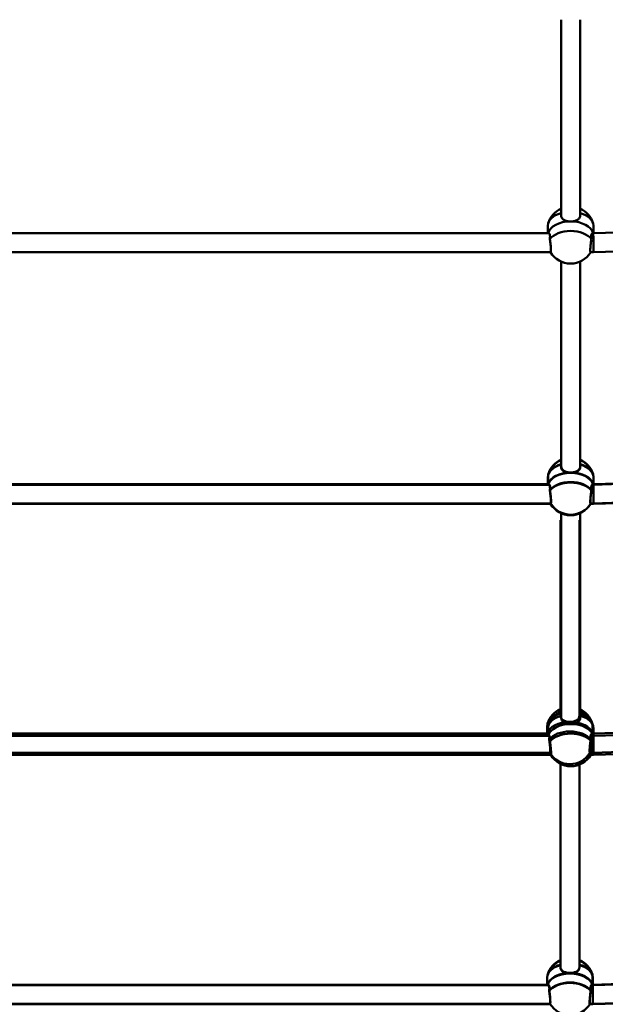
# Model space of a CAD drawing. Units: millimetres. Extents: x 1886.81 to 1894.61, y 925.33 to 931.98.
# Drawn here: x 1891.85 to 1892.15, y 927.71 to 928.21 of the extents above; entities that cross this region are included whole.
import ezdxf

# ---------------------------------------------------------------- set-up
doc = ezdxf.new("R2010")
doc.units = ezdxf.units.MM
doc.layers.add('Widoczne (ISO)', color=7, linetype='Continuous', lineweight=50)

msp = doc.modelspace()

# ---------------------------------------------------------------- linework, layer by layer
at = {"layer": 'Widoczne (ISO)'}
for p, q in [((1892.129814792361, 928.106647001562), (1892.129814792361, 928.2060125210755)), ((1892.129814792361, 928.2060125210755), (1892.129814792361, 928.106647001562)), ((1892.139542792359, 928.106647001562), (1892.139542792359, 928.2060125210755)), ((1892.139542792359, 928.2060125210755), (1892.139542792359, 928.106647001562)), ((1892.146157710942, 928.0974379659422), (1892.404557746352, 928.1052056130732)), ((1892.123126792353, 928.0974379656656), (1892.123126792353, 928.1013193482657)), ((1892.146230792356, 928.0974401628146), (1892.146230792356, 928.1013193482657)), ((1891.84185455666, 928.0974379656656), (1892.123503028064, 928.0974379656656)), ((1892.145854556656, 928.0974379656656), (1892.146157710942, 928.0974379656656)), ((1892.146303892437, 928.0877099659446), (1892.404630578861, 928.0954754081632)), ((1891.840829716571, 928.0877099656681), (1892.124527868142, 928.0877099656681)), ((1892.144829716578, 928.0877099656681), (1892.146303873769, 928.0877099656681)), ((1892.129814792361, 927.9787128720352), (1892.129814792361, 928.0829702592741)), ((1892.129814792361, 928.0829702592741), (1892.129814792361, 927.9787128720352)), ((1892.139542792359, 927.9787128720352), (1892.139542792359, 928.0829702592741)), ((1892.139542792359, 928.0829702592741), (1892.139542792359, 927.9787128720352)), ((1892.129856885236, 927.9789641765971), (1892.129856885236, 928.0783296961216)), ((1892.129856885236, 928.0783296961216), (1892.129856885236, 927.9789641765971)), ((1892.139584885233, 927.9789641765971), (1892.139584885233, 928.0783296961216)), ((1892.139584885233, 928.0783296961216), (1892.139584885233, 927.9789641765971)), ((1892.146157710942, 927.9695038364264), (1892.404557746352, 927.9772714835575)), ((1892.146199803817, 927.9697551409771), (1892.404599839226, 927.9775227881083)), ((1891.841896649534, 927.9697551407007), (1892.123545120939, 927.9697551407007)), ((1892.123126792353, 927.9695038361388), (1892.123126792353, 927.9733852187499)), ((1892.123168885239, 927.9697551407007), (1892.123168885239, 927.9736365233008)), ((1892.14589664953, 927.9697551407007), (1892.146199803828, 927.9697551407007)), ((1892.146230792356, 927.9695060332876), (1892.146230792356, 927.9733852187499)), ((1892.14627288523, 927.9697573378497), (1892.14627288523, 927.9736365233008)), ((1891.84185455666, 927.9695038361388), (1892.123503028064, 927.9695038361388)), ((1892.145854556656, 927.9695038361388), (1892.146157710942, 927.9695038361388)), ((1892.146303892437, 927.9597758364287), (1892.404630578861, 927.9675412786472)), ((1892.146345985323, 927.9600271409798), (1892.404672671735, 927.9677925831983)), ((1891.840829716571, 927.9597758361413), (1892.124527868142, 927.9597758361413)), ((1891.840871809456, 927.9600271407032), (1892.124569961016, 927.9600271407032)), ((1892.144829716578, 927.9597758361413), (1892.146303873769, 927.9597758361413)), ((1892.144871809452, 927.9600271407032), (1892.146345966643, 927.9600271407032)), ((1892.129856885236, 927.8510300470813), (1892.129856885236, 927.9552874343202)), ((1892.129856885236, 927.9552874343202), (1892.129856885236, 927.8510300470813)), ((1892.139584885233, 927.8510300470813), (1892.139584885233, 927.9552874343202)), ((1892.139584885233, 927.9552874343202), (1892.139584885233, 927.8510300470813)), ((1892.129462881547, 927.8521122637142), (1892.129462881547, 927.9514777832273)), ((1892.129462881547, 927.9514777832273), (1892.129462881547, 927.8521122637142)), ((1892.139190881544, 927.8521122637142), (1892.139190881544, 927.9514777832273)), ((1892.139190881544, 927.9514777832273), (1892.139190881544, 927.8521122637142)), ((1892.145805800117, 927.8429032280943), (1892.404205835526, 927.8506708752255)), ((1892.146199803817, 927.8418210114613), (1892.404599839226, 927.8495886585926)), ((1892.122774881539, 927.8429032278179), (1892.122774881539, 927.8467846104176)), ((1892.123168885239, 927.841821011185), (1892.123168885239, 927.845702393785)), ((1892.145878881541, 927.8429054249667), (1892.145878881541, 927.8467846104176)), ((1892.14627288523, 927.8418232083337), (1892.14627288523, 927.845702393785)), ((1891.841502645834, 927.8429032278179), (1892.12315111725, 927.8429032278179)), ((1891.841896649534, 927.841821011185), (1892.123545120939, 927.841821011185)), ((1892.145502645841, 927.8429032278179), (1892.145805800128, 927.8429032278179)), ((1892.14589664953, 927.841821011185), (1892.146199803828, 927.841821011185)), ((1892.145951981623, 927.8331752280967), (1892.404278668047, 927.8409406703151)), ((1892.146345985323, 927.832093011464), (1892.404672671735, 927.8398584536825)), ((1891.840477805757, 927.8331752278091), (1892.124175957327, 927.8331752278091)), ((1891.840871809456, 927.8320930111875), (1892.124569961016, 927.8320930111875)), ((1892.144477805763, 927.8331752278091), (1892.145951962955, 927.8331752278091)), ((1892.144871809452, 927.8320930111875), (1892.146345966643, 927.8320930111875)), ((1892.129462881547, 927.7241781341874), (1892.129462881547, 927.8284355214262)), ((1892.129462881547, 927.8284355214262), (1892.129462881547, 927.7241781341874)), ((1892.139190881544, 927.7241781341874), (1892.139190881544, 927.8284355214262)), ((1892.139190881544, 927.8284355214262), (1892.139190881544, 927.7241781341874)), ((1892.129504974421, 927.7244294387491), (1892.129504974421, 927.8237949582626)), ((1892.129504974421, 927.8237949582626), (1892.129504974421, 927.7244294387491)), ((1892.139232974418, 927.7244294387491), (1892.139232974418, 927.8237949582626)), ((1892.139232974418, 927.8237949582626), (1892.139232974418, 927.7244294387491)), ((1892.145805800117, 927.7149690985785), (1892.404205835526, 927.7227367456985)), ((1892.145847893002, 927.7152204031294), (1892.404247928412, 927.7229880502606)), ((1891.841502645834, 927.7149690982909), (1892.12315111725, 927.7149690982909)), ((1891.84154473872, 927.715220402853), (1892.123193210124, 927.715220402853)), ((1892.122774881539, 927.7149690982909), (1892.122774881539, 927.7188504808908)), ((1892.122816974424, 927.715220402853), (1892.122816974424, 927.7191017854528)), ((1892.145502645841, 927.7149690982909), (1892.145805800128, 927.7149690982909)), ((1892.145544738715, 927.715220402853), (1892.145847893013, 927.715220402853)), ((1892.145878881541, 927.7149712954399), (1892.145878881541, 927.7188504808908)), ((1892.145920974415, 927.7152226000019), (1892.145920974415, 927.7191017854528)), ((1892.145951981623, 927.7052410985699), (1892.404278668047, 927.7130065407883)), ((1892.145994074497, 927.7054924031318), (1892.404320760921, 927.7132578453503)), ((1891.840477805757, 927.7052410982934), (1892.124175957327, 927.7052410982934)), ((1891.840519898641, 927.7054924028554), (1892.124218050201, 927.7054924028554)), ((1892.144477805763, 927.7052410982934), (1892.145951962955, 927.7052410982934)), ((1892.144519898637, 927.7054924028554), (1892.145994055828, 927.7054924028554))]:
    msp.add_line(p, q, dxfattribs=at)
for centre, start, end in [((1892.13467879236, 928.0991168074672), 114.1769658936965, 163.1164155100923), ((1892.13467879236, 928.0991168074672), 16.88358448990766, 65.82303410630351), ((1892.13467879236, 928.093804797284), 210.8768320939594, 329.1231679060406), ((1892.13467879236, 927.9711826779402), 114.1769658936965, 163.1164155100923), ((1892.134720885234, 927.9714339825023), 114.1769658936965, 163.1164155100923), ((1892.13467879236, 927.9711826779402), 16.88358448990766, 65.82303410630351), ((1892.134720885234, 927.9714339825023), 16.88358448990766, 65.82303410630351), ((1892.13467879236, 927.9658706677682), 210.8768320939594, 329.1231679060406), ((1892.134720885234, 927.9661219723303), 210.8768320939594, 329.1231679060406), ((1892.134326881545, 927.8445820696084), 114.1769658936965, 163.1164155100923), ((1892.134720885234, 927.8434998529865), 114.1769658936965, 163.1164155100923), ((1892.134326881545, 927.8445820696084), 16.88358448990766, 65.82303410630351), ((1892.134720885234, 927.8434998529865), 16.88358448990766, 65.82303410630351), ((1892.134326881545, 927.8392700594361), 210.8768320939594, 329.1231679060406), ((1892.134720885234, 927.8381878428033), 210.8768320939594, 329.1231679060406), ((1892.134326881545, 927.7166479400925), 114.1769658936965, 163.1164155100923), ((1892.134368974419, 927.7168992446544), 114.1769658936965, 163.1164155100923), ((1892.134326881545, 927.7166479400925), 16.88358448990766, 65.82303410630351), ((1892.134368974419, 927.7168992446544), 16.88358448990766, 65.82303410630351), ((1892.134368974419, 927.7115872344822), 210.8768320939594, 329.1231679060406)]:
    msp.add_arc(centre, 0.0118762666666667, start, end, dxfattribs=at)
for centre, major_axis, ratio, start_param, end_param in [((1892.13467879236, 928.1013193482547), (-0.011552, -1e-16), 0.601194217668587, 5.146994505991981, 6.283185307179565), ((1892.13467879236, 928.1013193482547), (0.011552, 0), 0.601194217668587, 0, 1.136190801187513), ((1892.13467879236, 928.0964608023589), (-0.011552, 0), 0.6011942176685873, 4.712388980384782, 6.142016544547846), ((1892.13467879236, 928.0964608023589), (0.011552, 0), 0.601194217668588, 0.1411687626317426, 3.000423890957903), ((1892.13467879236, 928.0964608023589), (0.011552, 0), 0.6011942176685872, 0.1411687626317395, 1.570796326794896), ((1892.13467879236, 928.0916022564746), (-0.011552, -7e-16), 0.601194217668588, 3.561507235758679, 5.863270725010035), ((1892.146230792345, 928.0925739656558), (7.30907478856e-05, -0.0048639999298616), 0.0113012734634858, 2.215621221103774, 3.141422829369177), ((1892.146230792345, 928.0925739656558), (-7.30907478845e-05, 0.0048639999298616), 0.0113012734633224, 3.141422830706746, 5.357213875505063), ((1892.13467879236, 927.9733852187389), (-0.011552, -1e-16), 0.6011942176685872, 5.14699450599198, 6.283185307179555), ((1892.134720885223, 927.9736365232897), (-0.011552, -1e-16), 0.601194217668587, 5.146994505991981, 6.283185307179565), ((1892.13467879236, 927.9733852187389), (0.011552, 0), 0.6011942176685873, 0, 1.136190801187598), ((1892.134720885223, 927.9736365232897), (0.011552, 0), 0.601194217668587, 0, 1.136190801187513), ((1892.13467879236, 927.9685266728432), (-0.011552, 0), 0.6011942176685873, 4.712388980384782, 6.142016544547846), ((1892.13467879236, 927.9685266728432), (0.011552, 0), 0.601194217668588, 0.1411687626317425, 3.000423890957903), ((1892.134720885223, 927.968777977405), (-0.011552, 0), 0.6011942176685873, 4.712388980384782, 6.142016544547846), ((1892.134720885223, 927.968777977405), (0.011552, 0), 0.601194217668588, 0.1411687626317426, 3.000423890957903), ((1892.13467879236, 927.9685266728432), (0.011552, 0), 0.6011942176685872, 0.1411687626317395, 1.570796326794896), ((1892.134720885223, 927.968777977405), (0.011552, 0), 0.6011942176685872, 0.1411687626317395, 1.570796326794896), ((1892.13467879236, 927.9636681269589), (-0.011552, -7e-16), 0.601194217668588, 3.561507235758679, 5.863270725010035), ((1892.134720885223, 927.9639194315207), (-0.011552, -7e-16), 0.601194217668588, 3.561507235758679, 5.863270725010035), ((1892.14627288523, 927.9648911406908), (7.30907478856e-05, -0.0048639999298616), 0.0113012734634858, 2.215621221103774, 3.141422829369177), ((1892.146230792345, 927.964639836129), (7.30907478856e-05, -0.0048639999298616), 0.0113012734634858, 2.215621221103774, 3.141422829369177), ((1892.146230792345, 927.964639836129), (-7.30907478845e-05, 0.0048639999298616), 0.0113012734633224, 3.141422830706746, 5.357213875505063), ((1892.14627288523, 927.9648911406908), (-7.30907478845e-05, 0.0048639999298616), 0.0113012734633225, 3.141422830706746, 5.357213875505063), ((1892.134326881534, 927.8467846104176), (-0.011552, -1e-16), 0.601194217668587, 5.146994505991981, 6.283185307179565), ((1892.134720885223, 927.8457023937738), (-0.011552, -1e-16), 0.6011942176685872, 5.14699450599198, 6.283185307179555), ((1892.134326881534, 927.8467846104176), (0.011552, 0), 0.601194217668587, 0, 1.136190801187513), ((1892.134720885223, 927.8457023937738), (0.011552, 0), 0.6011942176685873, 0, 1.136190801187598), ((1892.134326881534, 927.841926064511), (-0.011552, 0), 0.6011942176685873, 4.712388980384782, 6.142016544547846), ((1892.134326881534, 927.841926064511), (0.011552, 0), 0.601194217668588, 0.1411687626317426, 3.000423890957903), ((1892.134720885223, 927.8408438478784), (-0.011552, 0), 0.6011942176685873, 4.712388980384782, 6.142016544547846), ((1892.134720885223, 927.8408438478784), (0.011552, 0), 0.601194217668588, 0.1411687626317425, 3.000423890957903), ((1892.134326881534, 927.841926064511), (0.011552, 0), 0.6011942176685872, 0.1411687626317395, 1.570796326794896), ((1892.134720885223, 927.8408438478784), (0.011552, 0), 0.6011942176685872, 0.1411687626317395, 1.570796326794896), ((1892.134326881534, 927.8370675186266), (-0.011552, -7e-16), 0.601194217668588, 3.561507235758679, 5.863270725010035), ((1892.134720885223, 927.8359853019937), (-0.011552, -7e-16), 0.601194217668588, 3.561507235758679, 5.863270725010035), ((1892.145878881541, 927.8380392277968), (7.30907478856e-05, -0.0048639999298616), 0.0113012734634858, 2.215621221103774, 3.141422829369177), ((1892.145878881541, 927.8380392278078), (-7.30907478845e-05, 0.0048639999298616), 0.0113012734633225, 3.141422830706746, 5.357213875505063), ((1892.14627288523, 927.8369570111751), (7.30907478856e-05, -0.0048639999298616), 0.0113012734634858, 2.215621221103774, 3.141422829369177), ((1892.14627288523, 927.8369570111751), (-7.30907478845e-05, 0.0048639999298616), 0.0113012734633225, 3.141422830706746, 5.357213875505063), ((1892.134326881534, 927.7188504808798), (-0.011552, -1e-16), 0.6011942176685872, 5.14699450599198, 6.283185307179555), ((1892.134368974408, 927.7191017854418), (-0.011552, -1e-16), 0.601194217668587, 5.146994505991981, 6.283185307179565), ((1892.134326881534, 927.7188504808798), (0.011552, 0), 0.6011942176685873, 0, 1.136190801187598), ((1892.134368974408, 927.7191017854418), (0.011552, 0), 0.601194217668587, 0, 1.136190801187513), ((1892.134326881534, 927.7139919349952), (-0.011552, 0), 0.6011942176685873, 4.712388980384782, 6.142016544547846), ((1892.134326881534, 927.7139919349952), (0.011552, 0), 0.601194217668588, 0.1411687626317425, 3.000423890957903), ((1892.134368974408, 927.7142432395573), (-0.011552, 0), 0.6011942176685873, 4.712388980384782, 6.142016544547846), ((1892.134368974408, 927.7142432395573), (0.011552, 0), 0.601194217668588, 0.1411687626317426, 3.000423890957903), ((1892.134326881534, 927.7139919349952), (0.011552, 0), 0.6011942176685872, 0.1411687626317395, 1.570796326794896), ((1892.134368974408, 927.7142432395573), (0.011552, 0), 0.6011942176685872, 0.1411687626317395, 1.570796326794896), ((1892.134326881534, 927.7091333890997), (-0.011552, -7e-16), 0.601194217668588, 3.561507235758679, 5.863270725010035), ((1892.134368974408, 927.709384693662), (-0.011552, -7e-16), 0.601194217668588, 3.561507235758679, 5.863270725010035), ((1892.145878881541, 927.710105098281), (7.30907478856e-05, -0.0048639999298616), 0.0113012734634858, 2.215621221103774, 3.141422829369177), ((1892.145920974415, 927.7103564028431), (7.30907478856e-05, -0.0048639999298616), 0.0113012734634858, 2.215621221103774, 3.141422829369177), ((1892.145878881541, 927.710105098281), (-7.30907478845e-05, 0.0048639999298616), 0.0113012734633225, 3.141422830706746, 5.357213875505063), ((1892.145920974415, 927.7103564028431), (-7.30907478845e-05, 0.0048639999298616), 0.0113012734633225, 3.141422830706746, 5.357213875505063)]:
    msp.add_ellipse(centre, major_axis=major_axis, ratio=ratio, start_param=start_param, end_param=end_param, dxfattribs=at)
for points, knots in [([(1892.13467879236, 928.1034057979701), (1892.134059963609, 928.1034057979701), (1892.133404966335, 928.1034731358319), (1892.132208624736, 928.1037536634237), (1892.131666735777, 928.1039679268499), (1892.130811572897, 928.104490950468), (1892.130438754602, 928.1048363125918), (1892.129940210425, 928.1056652610564), (1892.129814792361, 928.1061518673139), (1892.129814792361, 928.106647001551)], [-1.222146037864013, -1.222146037864013, -1.222146037864013, -1.222146037864013, -0.9168029094868593, -0.9168029094868593, -0.6114597811097049, -0.6114597811097049, -0.3057298905548524, -0.3057298905548524, -1.408e-13, 0, 0, 0]), ([(1892.139542792359, 928.106647001551), (1892.139542792359, 928.1061518673139), (1892.139417374273, 928.1056652610564), (1892.138918830096, 928.1048363125918), (1892.138546011801, 928.104490950468), (1892.137690848932, 928.1039679268499), (1892.137148959962, 928.1037536634237), (1892.135952618374, 928.1034731358319), (1892.135297621089, 928.1034057979701), (1892.13467879236, 928.1034057979701)], [-2.444292075728027, -2.444292075728027, -2.444292075727886, -2.444292075727886, -2.138562185173174, -2.138562185173174, -1.832832294618322, -1.832832294618322, -1.527489166241168, -1.527489166241168, -1.222146037864013, -1.222146037864013, -1.222146037864013, -1.222146037864013]), ([(1892.123503206288, 928.0974368912284), (1892.123551638187, 928.0974371881526), (1892.123601590563, 928.097421247739), (1892.123784106484, 928.0973054263741), (1892.123929654205, 928.0970966980175), (1892.124139924394, 928.0964410582114), (1892.124200710081, 928.0959933085769), (1892.124200710081, 928.09549817434), (1892.124200710081, 928.0951794439602), (1892.124176864634, 928.094818378272), (1892.124130386597, 928.0944336093503)], [-0.7239144463017656, -0.7239144463017656, -0.7239144463017656, -0.7239144463017656, -0.6114597811097049, -0.6114597811097049, -0.3057298905548524, -0.3057298905548524, 0, 0, 0, 0.1968060256710804, 0.1968060256710804, 0.1968060256710804, 0.1968060256710804]), ([(1892.145227198101, 928.0944336093503), (1892.145180720064, 928.094818378272), (1892.145156874628, 928.0951794439602), (1892.145156874628, 928.09549817434), (1892.145156874628, 928.0959933085769), (1892.145217660327, 928.0964410582114), (1892.145427930493, 928.0970966980175), (1892.145573478225, 928.0973054263741), (1892.145755994146, 928.097421247739), (1892.145805946533, 928.0974371881526), (1892.14585437841, 928.0974368912284)], [-0.1968060212880054, -0.1968060212880054, -0.1968060212880054, -0.1968060212880054, 0, 0, 0, 0.3057298905548524, 0.3057298905548524, 0.6114597811097049, 0.6114597811097049, 0.7239144463017649, 0.7239144463017649, 0.7239144463017649, 0.7239144463017649]), ([(1892.124130386597, 928.0944336093503), (1892.12416248492, 928.0942238255014), (1892.124194369541, 928.0940064745408), (1892.124313956484, 928.0931554444356), (1892.124395975077, 928.0924909432961), (1892.124525873249, 928.0912820958306), (1892.124582674015, 928.0906567478071), (1892.12465839907, 928.0895427540626), (1892.124677238554, 928.0890541289345), (1892.124677238554, 928.0883201289485), (1892.12465839907, 928.088026455579), (1892.124596357371, 928.0877612640679), (1892.1245644549, 928.0877116563603), (1892.124527738592, 928.0877110868093)], [0.1976243539290312, 0.1976243539290312, 0.1976243539290312, 0.1976243539290312, 0.3047719695160384, 0.3047719695160384, 0.6095439390320769, 0.6095439390320769, 0.910753624904412, 0.910753624904412, 1.211963310776746, 1.211963310776746, 1.513172996649081, 1.513172996649081, 1.705526820496718, 1.705526820496718, 1.705526820496718, 1.705526820496718]), ([(1892.144829846128, 928.0877110868093), (1892.14479312982, 928.0877116563603), (1892.144761227338, 928.0877612640679), (1892.14469918565, 928.088026455579), (1892.144680346155, 928.0883201289485), (1892.144680346155, 928.0890541289345), (1892.14469918565, 928.0895427540626), (1892.144774910683, 928.0906567478071), (1892.144831711449, 928.0912820958306), (1892.144961609632, 928.0924909432961), (1892.145043628214, 928.0931554444356), (1892.145163215168, 928.0940064745408), (1892.1451950998, 928.0942238255014), (1892.145227198101, 928.0944336093503)], [3.14094272541438, 3.14094272541438, 3.14094272541438, 3.14094272541438, 3.333296549262028, 3.333296549262028, 3.634506235134363, 3.634506235134363, 3.935715921006698, 3.935715921006698, 4.236925606879033, 4.236925606879033, 4.541697576395071, 4.541697576395071, 4.648845191982078, 4.648845191982078, 4.648845191982078, 4.648845191982078]), ([(1892.13467879236, 927.9754716684431), (1892.134059963609, 927.9754716684431), (1892.133404966335, 927.9755390063051), (1892.132208624736, 927.975819533908), (1892.131666735777, 927.976033797345), (1892.130811572897, 927.976556820952), (1892.130438754602, 927.976902183065), (1892.129940210425, 927.9777311315406), (1892.129814792361, 927.9782177377981), (1892.129814792361, 927.9787128720242)], [-1.222146037864013, -1.222146037864013, -1.222146037864013, -1.222146037864013, -0.9168029094868593, -0.9168029094868593, -0.6114597811097049, -0.6114597811097049, -0.3057298905548524, -0.3057298905548524, -1.366e-13, 0, 0, 0]), ([(1892.134720885223, 927.9757229730162), (1892.134102056494, 927.9757229730162), (1892.133447059209, 927.975790310867), (1892.132250717621, 927.9760708384699), (1892.131708828662, 927.976285101896), (1892.130853665782, 927.9768081255031), (1892.130480847487, 927.9771534876269), (1892.129982303299, 927.9779824361026), (1892.129856885236, 927.978469042349), (1892.129856885236, 927.978964176586)], [-1.222146037864013, -1.222146037864013, -1.222146037864013, -1.222146037864013, -0.9168029094868593, -0.9168029094868593, -0.6114597811097049, -0.6114597811097049, -0.3057298905548524, -0.3057298905548524, -1.408e-13, 0, 0, 0]), ([(1892.139542792359, 927.9787128720242), (1892.139542792359, 927.9782177377981), (1892.139417374273, 927.9777311315406), (1892.138918830096, 927.976902183065), (1892.138546011801, 927.976556820952), (1892.137690848932, 927.976033797345), (1892.137148959962, 927.975819533908), (1892.135952618374, 927.9755390063051), (1892.135297621089, 927.9754716684431), (1892.13467879236, 927.9754716684431)], [-2.444292075728027, -2.444292075728027, -2.444292075727893, -2.444292075727893, -2.138562185173174, -2.138562185173174, -1.832832294618322, -1.832832294618322, -1.527489166241168, -1.527489166241168, -1.222146037864013, -1.222146037864013, -1.222146037864013, -1.222146037864013]), ([(1892.139584885222, 927.978964176586), (1892.139584885222, 927.978469042349), (1892.139459467158, 927.9779824361026), (1892.138960922981, 927.9771534876269), (1892.138588104675, 927.9768081255031), (1892.137732941806, 927.976285101896), (1892.137191052847, 927.9760708384699), (1892.135994711248, 927.975790310867), (1892.135339713974, 927.9757229730162), (1892.134720885223, 927.9757229730162)], [-2.444292075728027, -2.444292075728027, -2.444292075727886, -2.444292075727886, -2.138562185173174, -2.138562185173174, -1.832832294618322, -1.832832294618322, -1.527489166241168, -1.527489166241168, -1.222146037864013, -1.222146037864013, -1.222146037864013, -1.222146037864013]), ([(1892.123545299172, 927.9697540662636), (1892.12359373105, 927.9697543631879), (1892.123643683448, 927.9697384227853), (1892.123826199357, 927.9696226014202), (1892.123971747079, 927.9694138730638), (1892.124182017257, 927.9687582332577), (1892.124242802955, 927.968310483601), (1892.124242802955, 927.9678153493641), (1892.124242802955, 927.9674966189953), (1892.124218957519, 927.9671355533071), (1892.124172479483, 927.9667507843853)], [-0.7239144463017656, -0.7239144463017656, -0.7239144463017656, -0.7239144463017656, -0.6114597811097049, -0.6114597811097049, -0.3057298905548524, -0.3057298905548524, 0, 0, 0, 0.1968060256710804, 0.1968060256710804, 0.1968060256710804, 0.1968060256710804]), ([(1892.145269290985, 927.9667507843853), (1892.145222812949, 927.9671355533071), (1892.145198967502, 927.9674966190064), (1892.145198967502, 927.9678153493641), (1892.145198967502, 927.968310483601), (1892.145259753201, 927.9687582332577), (1892.145470023378, 927.9694138730638), (1892.1456155711, 927.9696226014202), (1892.14579808702, 927.9697384227853), (1892.145848039407, 927.9697543631879), (1892.145896471296, 927.9697540662636)], [-0.1968060212880054, -0.1968060212880054, -0.1968060212880054, -0.1968060212880054, 0, 0, 0, 0.3057298905548524, 0.3057298905548524, 0.6114597811097049, 0.6114597811097049, 0.7239144463017649, 0.7239144463017649, 0.7239144463017649, 0.7239144463017649]), ([(1892.123503206288, 927.9695027617126), (1892.123551638187, 927.969503058626), (1892.123601590563, 927.9694871182122), (1892.123784106484, 927.9693712968583), (1892.123929654205, 927.9691625685018), (1892.124139924394, 927.9685069287067), (1892.124200710081, 927.9680591790391), (1892.124200710081, 927.967564044802), (1892.124200710081, 927.9672453144444), (1892.124176864634, 927.9668842487451), (1892.124130386597, 927.9664994798345)], [-0.7239144463017795, -0.7239144463017795, -0.7239144463017795, -0.7239144463017795, -0.6114597811097049, -0.6114597811097049, -0.3057298905548524, -0.3057298905548524, 0, 0, 0, 0.1968060256710804, 0.1968060256710804, 0.1968060256710804, 0.1968060256710804]), ([(1892.124130386597, 927.9664994798345), (1892.12416248492, 927.9662896959748), (1892.124194369541, 927.966072345025), (1892.124313956484, 927.9652213149088), (1892.124395975077, 927.9645568137693), (1892.124525873249, 927.9633479663148), (1892.124582674015, 927.9627226182913), (1892.12465839907, 927.9616086245358), (1892.124677238554, 927.9611199994077), (1892.124677238554, 927.9603859994328), (1892.12465839907, 927.9600923260632), (1892.124596357371, 927.9598271345632), (1892.1245644549, 927.9597775268445), (1892.124527738592, 927.9597769572935)], [0.1976243539290312, 0.1976243539290312, 0.1976243539290312, 0.1976243539290312, 0.3047719695160384, 0.3047719695160384, 0.6095439390320769, 0.6095439390320769, 0.910753624904412, 0.910753624904412, 1.211963310776746, 1.211963310776746, 1.513172996649081, 1.513172996649081, 1.705526820496732, 1.705526820496732, 1.705526820496732, 1.705526820496732]), ([(1892.124172479483, 927.9667507843853), (1892.124204577794, 927.9665410005366), (1892.124236462425, 927.9663236495871), (1892.124356049369, 927.9654726194708), (1892.12443806794, 927.9648081183312), (1892.124567966134, 927.9635992708767), (1892.124624766911, 927.9629739228423), (1892.124700491944, 927.9618599290976), (1892.124719331439, 927.9613713039697), (1892.124719331439, 927.9606373039838), (1892.124700491944, 927.9603436306365), (1892.124638450256, 927.9600784391032), (1892.124606547763, 927.9600288314064), (1892.124569831466, 927.9600282618444)], [0.1976243539290312, 0.1976243539290312, 0.1976243539290312, 0.1976243539290312, 0.3047719695160384, 0.3047719695160384, 0.6095439390320769, 0.6095439390320769, 0.910753624904412, 0.910753624904412, 1.211963310776746, 1.211963310776746, 1.513172996649081, 1.513172996649081, 1.705526820496718, 1.705526820496718, 1.705526820496718, 1.705526820496718]), ([(1892.144829846128, 927.9597769572935), (1892.14479312982, 927.9597775268445), (1892.144761227338, 927.9598271345632), (1892.14469918565, 927.9600923260632), (1892.144680346155, 927.9603859994328), (1892.144680346155, 927.9611199994077), (1892.14469918565, 927.9616086245358), (1892.144774910683, 927.9627226182913), (1892.144831711449, 927.9633479663148), (1892.144961609632, 927.9645568137693), (1892.145043628214, 927.9652213149088), (1892.145163215168, 927.966072345025), (1892.1451950998, 927.9662896959748), (1892.145227198101, 927.9664994798345)], [3.140942725414367, 3.140942725414367, 3.140942725414367, 3.140942725414367, 3.333296549262028, 3.333296549262028, 3.634506235134363, 3.634506235134363, 3.935715921006698, 3.935715921006698, 4.236925606879033, 4.236925606879033, 4.541697576395071, 4.541697576395071, 4.648845191982078, 4.648845191982078, 4.648845191982078, 4.648845191982078]), ([(1892.144871938991, 927.9600282618444), (1892.144835222694, 927.9600288314064), (1892.144803320212, 927.9600784391032), (1892.144741278513, 927.9603436306365), (1892.144722439018, 927.9606373039838), (1892.144722439018, 927.9613713039697), (1892.144741278513, 927.9618599290976), (1892.144817003546, 927.9629739228423), (1892.144873804323, 927.9635992708767), (1892.145003702518, 927.9648081183312), (1892.145085721099, 927.9654726194708), (1892.145205308043, 927.9663236495871), (1892.145237192663, 927.9665410005366), (1892.145269290985, 927.9667507843853)], [3.14094272541438, 3.14094272541438, 3.14094272541438, 3.14094272541438, 3.333296549262028, 3.333296549262028, 3.634506235134363, 3.634506235134363, 3.935715921006698, 3.935715921006698, 4.236925606879033, 4.236925606879033, 4.541697576395071, 4.541697576395071, 4.648845191982078, 4.648845191982078, 4.648845191982078, 4.648845191982078]), ([(1892.145227198101, 927.9664994798345), (1892.145180720064, 927.9668842487451), (1892.145156874628, 927.9672453144444), (1892.145156874628, 927.967564044802), (1892.145156874628, 927.9680591790391), (1892.145217660327, 927.9685069287067), (1892.145427930493, 927.9691625685018), (1892.145573478225, 927.9693712968583), (1892.145755994146, 927.9694871182122), (1892.145805946533, 927.969503058626), (1892.14585437841, 927.9695027617126)], [-0.1968060212880054, -0.1968060212880054, -0.1968060212880054, -0.1968060212880054, 0, 0, 0, 0.3057298905548524, 0.3057298905548524, 0.6114597811097049, 0.6114597811097049, 0.7239144463017789, 0.7239144463017789, 0.7239144463017789, 0.7239144463017789]), ([(1892.134326881534, 927.8488710601221), (1892.133708052805, 927.8488710601221), (1892.13305305552, 927.848938397973), (1892.131856713933, 927.8492189255759), (1892.131314824963, 927.8494331890017), (1892.130459662093, 927.8499562126201), (1892.130086843787, 927.850301574733), (1892.12958829961, 927.8511305232084), (1892.129462881547, 927.8516171294659), (1892.129462881547, 927.852112263703)], [-1.222146037864013, -1.222146037864013, -1.222146037864013, -1.222146037864013, -0.9168029094868593, -0.9168029094868593, -0.6114597811097049, -0.6114597811097049, -0.3057298905548524, -0.3057298905548524, -1.408e-13, 0, 0, 0]), ([(1892.134720885223, 927.8477888434892), (1892.134102056494, 927.8477888434892), (1892.133447059209, 927.8478561813512), (1892.132250717621, 927.8481367089431), (1892.131708828662, 927.8483509723692), (1892.130853665782, 927.8488739959874), (1892.130480847487, 927.8492193581111), (1892.129982303299, 927.8500483065757), (1892.129856885236, 927.8505349128332), (1892.129856885236, 927.8510300470703)], [-1.222146037864013, -1.222146037864013, -1.222146037864013, -1.222146037864013, -0.9168029094868593, -0.9168029094868593, -0.6114597811097049, -0.6114597811097049, -0.3057298905548524, -0.3057298905548524, -1.366e-13, 0, 0, 0]), ([(1892.139190881533, 927.852112263703), (1892.139190881533, 927.8516171294659), (1892.139065463469, 927.8511305232084), (1892.138566919292, 927.850301574733), (1892.138194100986, 927.8499562126201), (1892.137338938117, 927.8494331890017), (1892.136797049158, 927.8492189255759), (1892.13560070757, 927.848938397973), (1892.134945710285, 927.8488710601221), (1892.134326881534, 927.8488710601221)], [-2.444292075728027, -2.444292075728027, -2.444292075727886, -2.444292075727886, -2.138562185173174, -2.138562185173174, -1.832832294618322, -1.832832294618322, -1.527489166241168, -1.527489166241168, -1.222146037864013, -1.222146037864013, -1.222146037864013, -1.222146037864013]), ([(1892.139584885222, 927.8510300470703), (1892.139584885222, 927.8505349128332), (1892.139459467158, 927.8500483065757), (1892.138960922981, 927.8492193581111), (1892.138588104675, 927.8488739959874), (1892.137732941806, 927.8483509723692), (1892.137191052847, 927.8481367089431), (1892.135994711248, 927.8478561813512), (1892.135339713974, 927.8477888434892), (1892.134720885223, 927.8477888434892)], [-2.444292075728027, -2.444292075728027, -2.444292075727893, -2.444292075727893, -2.138562185173174, -2.138562185173174, -1.832832294618322, -1.832832294618322, -1.527489166241168, -1.527489166241168, -1.222146037864013, -1.222146037864013, -1.222146037864013, -1.222146037864013]), ([(1892.123151295473, 927.8429021533806), (1892.123199727362, 927.8429024502939), (1892.123249679748, 927.8428865098913), (1892.12343219568, 927.8427706885263), (1892.12357774339, 927.8425619601697), (1892.123788013557, 927.8419063203637), (1892.123848799267, 927.8414585707068), (1892.123848799267, 927.840963436481), (1892.123848799267, 927.8406447061122), (1892.123824953819, 927.8402836404351), (1892.123778475783, 927.8398988715023)], [-0.7239144463017656, -0.7239144463017656, -0.7239144463017656, -0.7239144463017656, -0.6114597811097049, -0.6114597811097049, -0.3057298905548524, -0.3057298905548524, 0, 0, 0, 0.1968060256710804, 0.1968060256710804, 0.1968060256710804, 0.1968060256710804]), ([(1892.123545299172, 927.8418199367477), (1892.12359373105, 927.8418202336611), (1892.123643683448, 927.8418042932585), (1892.123826199357, 927.8416884718933), (1892.123971747079, 927.841479743537), (1892.124182017257, 927.8408241037308), (1892.124242802955, 927.8403763540852), (1892.124242802955, 927.8398812198483), (1892.124242802955, 927.8395624894795), (1892.124218957519, 927.8392014237915), (1892.124172479483, 927.8388166548696)], [-0.7239144463017795, -0.7239144463017795, -0.7239144463017795, -0.7239144463017795, -0.6114597811097049, -0.6114597811097049, -0.3057298905548524, -0.3057298905548524, 0, 0, 0, 0.1968060256710804, 0.1968060256710804, 0.1968060256710804, 0.1968060256710804]), ([(1892.123778475783, 927.8398988715023), (1892.123810574105, 927.8396890876425), (1892.123842458726, 927.839471736693), (1892.123962045681, 927.8386207065766), (1892.124044064251, 927.837956205437), (1892.124173962445, 927.8367473579827), (1892.1242307632, 927.8361220099592), (1892.124306488255, 927.8350080162038), (1892.124325327728, 927.8345193910757), (1892.124325327728, 927.8337853911008), (1892.124306488255, 927.8334917177314), (1892.124244446567, 927.83322652622), (1892.124212544075, 927.8331769185233), (1892.124175827777, 927.8331763489726)], [0.1976243539290312, 0.1976243539290312, 0.1976243539290312, 0.1976243539290312, 0.3047719695160384, 0.3047719695160384, 0.6095439390320769, 0.6095439390320769, 0.910753624904412, 0.910753624904412, 1.211963310776746, 1.211963310776746, 1.513172996649081, 1.513172996649081, 1.705526820496718, 1.705526820496718, 1.705526820496718, 1.705526820496718]), ([(1892.144477935303, 927.8331763489726), (1892.144441219005, 927.8331769185233), (1892.144409316524, 927.83322652622), (1892.144347274825, 927.8334917177314), (1892.14432843533, 927.8337853911008), (1892.14432843533, 927.8345193910757), (1892.144347274825, 927.8350080162038), (1892.144422999857, 927.8361220099592), (1892.144479800635, 927.8367473579827), (1892.144609698807, 927.837956205437), (1892.144691717399, 927.8386207065766), (1892.144811304354, 927.839471736693), (1892.144843188964, 927.8396890876425), (1892.144875287297, 927.8398988715023)], [3.14094272541438, 3.14094272541438, 3.14094272541438, 3.14094272541438, 3.333296549262028, 3.333296549262028, 3.634506235134363, 3.634506235134363, 3.935715921006698, 3.935715921006698, 4.236925606879033, 4.236925606879033, 4.541697576395071, 4.541697576395071, 4.648845191982078, 4.648845191982078, 4.648845191982078, 4.648845191982078]), ([(1892.144875287297, 927.8398988715023), (1892.144828809249, 927.8402836404128), (1892.144804963813, 927.8406447061122), (1892.144804963813, 927.840963436481), (1892.144804963813, 927.8414585707068), (1892.144865749512, 927.8419063203637), (1892.145076019678, 927.8425619601697), (1892.145221567411, 927.8427706885263), (1892.145404083332, 927.8428865098913), (1892.145454035696, 927.8429024502939), (1892.145502467607, 927.8429021533806)], [-0.1968060212880054, -0.1968060212880054, -0.1968060212880054, -0.1968060212880054, 0, 0, 0, 0.3057298905548524, 0.3057298905548524, 0.6114597811097049, 0.6114597811097049, 0.7239144463017649, 0.7239144463017649, 0.7239144463017649, 0.7239144463017649]), ([(1892.145269290985, 927.8388166548696), (1892.145222812949, 927.8392014237915), (1892.145198967502, 927.8395624894795), (1892.145198967502, 927.8398812198483), (1892.145198967502, 927.8403763540852), (1892.145259753201, 927.8408241037308), (1892.145470023378, 927.841479743537), (1892.1456155711, 927.8416884718933), (1892.14579808702, 927.8418042932585), (1892.145848039407, 927.8418202336611), (1892.145896471296, 927.8418199367477)], [-0.1968060212880054, -0.1968060212880054, -0.1968060212880054, -0.1968060212880054, 0, 0, 0, 0.3057298905548524, 0.3057298905548524, 0.6114597811097049, 0.6114597811097049, 0.7239144463017789, 0.7239144463017789, 0.7239144463017789, 0.7239144463017789]), ([(1892.124172479483, 927.8388166548696), (1892.124204577794, 927.8386068710208), (1892.124236462425, 927.8383895200603), (1892.124356049369, 927.837538489966), (1892.12443806794, 927.8368739888155), (1892.124567966134, 927.8356651413499), (1892.124624766911, 927.8350397933264), (1892.124700491944, 927.833925799582), (1892.124719331439, 927.833437174454), (1892.124719331439, 927.8327031744678), (1892.124700491944, 927.8324095010985), (1892.124638450256, 927.8321443095874), (1892.124606547763, 927.8320947018796), (1892.124569831466, 927.8320941323286)], [0.1976243539290312, 0.1976243539290312, 0.1976243539290312, 0.1976243539290312, 0.3047719695160384, 0.3047719695160384, 0.6095439390320769, 0.6095439390320769, 0.910753624904412, 0.910753624904412, 1.211963310776746, 1.211963310776746, 1.513172996649081, 1.513172996649081, 1.705526820496732, 1.705526820496732, 1.705526820496732, 1.705526820496732]), ([(1892.144871938991, 927.8320941323286), (1892.144835222694, 927.8320947018796), (1892.144803320212, 927.8321443095874), (1892.144741278513, 927.8324095010985), (1892.144722439018, 927.8327031744678), (1892.144722439018, 927.833437174454), (1892.144741278513, 927.833925799582), (1892.144817003546, 927.8350397933264), (1892.144873804323, 927.8356651413499), (1892.145003702518, 927.8368739888155), (1892.145085721099, 927.837538489966), (1892.145205308043, 927.8383895200603), (1892.145237192663, 927.8386068710208), (1892.145269290985, 927.8388166548696)], [3.140942725414367, 3.140942725414367, 3.140942725414367, 3.140942725414367, 3.333296549262028, 3.333296549262028, 3.634506235134363, 3.634506235134363, 3.935715921006698, 3.935715921006698, 4.236925606879033, 4.236925606879033, 4.541697576395071, 4.541697576395071, 4.648845191982078, 4.648845191982078, 4.648845191982078, 4.648845191982078]), ([(1892.134326881534, 927.7209369305951), (1892.133708052805, 927.7209369305951), (1892.13305305552, 927.7210042684572), (1892.131856713933, 927.7212847960601), (1892.131314824963, 927.721499059486), (1892.130459662093, 927.7220220830932), (1892.130086843787, 927.7223674452171), (1892.12958829961, 927.7231963936927), (1892.129462881547, 927.7236829999392), (1892.129462881547, 927.7241781341762)], [-1.222146037864013, -1.222146037864013, -1.222146037864013, -1.222146037864013, -0.9168029094868593, -0.9168029094868593, -0.6114597811097049, -0.6114597811097049, -0.3057298905548524, -0.3057298905548524, -1.366e-13, 0, 0, 0]), ([(1892.134368974408, 927.7211882351572), (1892.13375014568, 927.7211882351572), (1892.133095148395, 927.7212555730302), (1892.131898806806, 927.7215361006222), (1892.131356917848, 927.7217503640592), (1892.130501754978, 927.7222733876552), (1892.13012893665, 927.7226187497902), (1892.129630392473, 927.7234476982435), (1892.12950497441, 927.7239343045122), (1892.12950497441, 927.7244294387491)], [-1.222146037864013, -1.222146037864013, -1.222146037864013, -1.222146037864013, -0.9168029094868593, -0.9168029094868593, -0.6114597811097049, -0.6114597811097049, -0.3057298905548524, -0.3057298905548524, -1.408e-13, 0, 0, 0]), ([(1892.139190881533, 927.7241781341762), (1892.139190881533, 927.7236829999392), (1892.139065463469, 927.7231963936927), (1892.138566919292, 927.7223674452171), (1892.138194100986, 927.7220220830932), (1892.137338938117, 927.721499059486), (1892.136797049158, 927.7212847960601), (1892.13560070757, 927.7210042684572), (1892.134945710285, 927.7209369305951), (1892.134326881534, 927.7209369305951)], [-2.444292075728027, -2.444292075728027, -2.444292075727893, -2.444292075727893, -2.138562185173174, -2.138562185173174, -1.832832294618322, -1.832832294618322, -1.527489166241168, -1.527489166241168, -1.222146037864013, -1.222146037864013, -1.222146037864013, -1.222146037864013]), ([(1892.139232974418, 927.7244294387491), (1892.139232974418, 927.7239343045122), (1892.139107556354, 927.7234476982435), (1892.138609012178, 927.7226187497902), (1892.13823619386, 927.7222733876552), (1892.137381030991, 927.7217503640592), (1892.136839142032, 927.7215361006222), (1892.135642800444, 927.7212555730302), (1892.134987803159, 927.7211882351572), (1892.134368974408, 927.7211882351572)], [-2.444292075728027, -2.444292075728027, -2.444292075727886, -2.444292075727886, -2.138562185173174, -2.138562185173174, -1.832832294618322, -1.832832294618322, -1.527489166241168, -1.527489166241168, -1.222146037864013, -1.222146037864013, -1.222146037864013, -1.222146037864013]), ([(1892.123151295473, 927.7149680238649), (1892.123199727362, 927.7149683207781), (1892.123249679748, 927.7149523803645), (1892.12343219568, 927.7148365590106), (1892.12357774339, 927.714627830654), (1892.123788013557, 927.7139721908369), (1892.123848799267, 927.713524441191), (1892.123848799267, 927.7130293069541), (1892.123848799267, 927.7127105765854), (1892.123824953819, 927.7123495108972), (1892.123778475783, 927.7119647419755)], [-0.7239144463017795, -0.7239144463017795, -0.7239144463017795, -0.7239144463017795, -0.6114597811097049, -0.6114597811097049, -0.3057298905548524, -0.3057298905548524, 0, 0, 0, 0.1968060256710804, 0.1968060256710804, 0.1968060256710804, 0.1968060256710804]), ([(1892.123193388358, 927.7152193284157), (1892.123241820236, 927.71521962534), (1892.123291772633, 927.7152036849265), (1892.123474288554, 927.7150878635724), (1892.123619836254, 927.7148791352159), (1892.123830106442, 927.7142234953988), (1892.123890892152, 927.7137757457531), (1892.123890892152, 927.713280611516), (1892.123890892152, 927.7129618811473), (1892.123867046705, 927.7126008154592), (1892.123820568668, 927.7122160465486)], [-0.7239144463017656, -0.7239144463017656, -0.7239144463017656, -0.7239144463017656, -0.6114597811097049, -0.6114597811097049, -0.3057298905548524, -0.3057298905548524, 0, 0, 0, 0.1968060256710804, 0.1968060256710804, 0.1968060256710804, 0.1968060256710804]), ([(1892.144875287297, 927.7119647419755), (1892.144828809249, 927.7123495108972), (1892.144804963813, 927.7127105766076), (1892.144804963813, 927.7130293069541), (1892.144804963813, 927.713524441191), (1892.144865749512, 927.7139721908369), (1892.145076019678, 927.714627830654), (1892.145221567411, 927.7148365590106), (1892.145404083332, 927.7149523803645), (1892.145454035696, 927.7149683207781), (1892.145502467607, 927.7149680238649)], [-0.1968060212880054, -0.1968060212880054, -0.1968060212880054, -0.1968060212880054, 0, 0, 0, 0.3057298905548524, 0.3057298905548524, 0.6114597811097049, 0.6114597811097049, 0.7239144463017789, 0.7239144463017789, 0.7239144463017789, 0.7239144463017789]), ([(1892.144917380171, 927.7122160465486), (1892.144870902134, 927.712600815448), (1892.144847056676, 927.7129618811583), (1892.144847056676, 927.713280611516), (1892.144847056676, 927.7137757457531), (1892.144907842375, 927.7142234953988), (1892.145118112563, 927.7148791352159), (1892.145263660285, 927.7150878635724), (1892.145446176206, 927.7152036849265), (1892.145496128581, 927.71521962534), (1892.145544560481, 927.7152193284157)], [-0.1968060212880054, -0.1968060212880054, -0.1968060212880054, -0.1968060212880054, 0, 0, 0, 0.3057298905548524, 0.3057298905548524, 0.6114597811097049, 0.6114597811097049, 0.7239144463017649, 0.7239144463017649, 0.7239144463017649, 0.7239144463017649]), ([(1892.123778475783, 927.7119647419755), (1892.123810574105, 927.7117549581268), (1892.123842458726, 927.7115376071773), (1892.123962045681, 927.710686577072), (1892.124044064251, 927.7100220759212), (1892.124173962445, 927.7088132284559), (1892.1242307632, 927.7081878804322), (1892.124306488255, 927.707073886688), (1892.124325327728, 927.7065852615599), (1892.124325327728, 927.705851261585), (1892.124306488255, 927.7055575882156), (1892.124244446567, 927.7052923966932), (1892.124212544075, 927.7052427889967), (1892.124175827777, 927.7052422194346)], [0.1976243539290312, 0.1976243539290312, 0.1976243539290312, 0.1976243539290312, 0.3047719695160384, 0.3047719695160384, 0.6095439390320769, 0.6095439390320769, 0.910753624904412, 0.910753624904412, 1.211963310776746, 1.211963310776746, 1.513172996649081, 1.513172996649081, 1.705526820496732, 1.705526820496732, 1.705526820496732, 1.705526820496732]), ([(1892.123820568668, 927.7122160465486), (1892.123852666968, 927.7120062626888), (1892.123884551611, 927.7117889117391), (1892.124004138566, 927.710937881623), (1892.124086157125, 927.7102733804833), (1892.12421605533, 927.7090645330179), (1892.124272856086, 927.7084391850053), (1892.124348581118, 927.7073251912499), (1892.124367420613, 927.7068365661218), (1892.124367420613, 927.7061025661359), (1892.124348581118, 927.7058088927663), (1892.124286539441, 927.7055437012554), (1892.12425463696, 927.7054940935475), (1892.12421792064, 927.7054935239966)], [0.1976243539290312, 0.1976243539290312, 0.1976243539290312, 0.1976243539290312, 0.3047719695160384, 0.3047719695160384, 0.6095439390320769, 0.6095439390320769, 0.910753624904412, 0.910753624904412, 1.211963310776746, 1.211963310776746, 1.513172996649081, 1.513172996649081, 1.705526820496718, 1.705526820496718, 1.705526820496718, 1.705526820496718]), ([(1892.144477935303, 927.7052422194346), (1892.144441219005, 927.7052427889967), (1892.144409316524, 927.7052923966932), (1892.144347274825, 927.7055575882156), (1892.14432843533, 927.705851261585), (1892.14432843533, 927.7065852615599), (1892.144347274825, 927.707073886688), (1892.144422999857, 927.7081878804322), (1892.144479800635, 927.7088132284559), (1892.144609698807, 927.7100220759212), (1892.144691717399, 927.710686577072), (1892.144811304354, 927.7115376071773), (1892.144843188964, 927.7117549581268), (1892.144875287297, 927.7119647419755)], [3.140942725414367, 3.140942725414367, 3.140942725414367, 3.140942725414367, 3.333296549262028, 3.333296549262028, 3.634506235134363, 3.634506235134363, 3.935715921006698, 3.935715921006698, 4.236925606879033, 4.236925606879033, 4.541697576395071, 4.541697576395071, 4.648845191982078, 4.648845191982078, 4.648845191982078, 4.648845191982078]), ([(1892.144520028188, 927.7054935239966), (1892.144483311868, 927.7054940935475), (1892.144451409398, 927.7055437012554), (1892.144389367699, 927.7058088927663), (1892.144370528215, 927.7061025661359), (1892.144370528215, 927.7068365661218), (1892.144389367699, 927.7073251912499), (1892.144465092731, 927.7084391850053), (1892.144521893509, 927.7090645330179), (1892.144651791692, 927.7102733804833), (1892.144733810273, 927.710937881623), (1892.144853397228, 927.7117889117391), (1892.144885281848, 927.7120062626888), (1892.144917380171, 927.7122160465486)], [3.14094272541438, 3.14094272541438, 3.14094272541438, 3.14094272541438, 3.333296549262028, 3.333296549262028, 3.634506235134363, 3.634506235134363, 3.935715921006698, 3.935715921006698, 4.236925606879033, 4.236925606879033, 4.541697576395071, 4.541697576395071, 4.648845191982078, 4.648845191982078, 4.648845191982078, 4.648845191982078])]:
    msp.add_open_spline(points, degree=3, knots=knots, dxfattribs=at)

doc.saveas('drawing.dxf')
